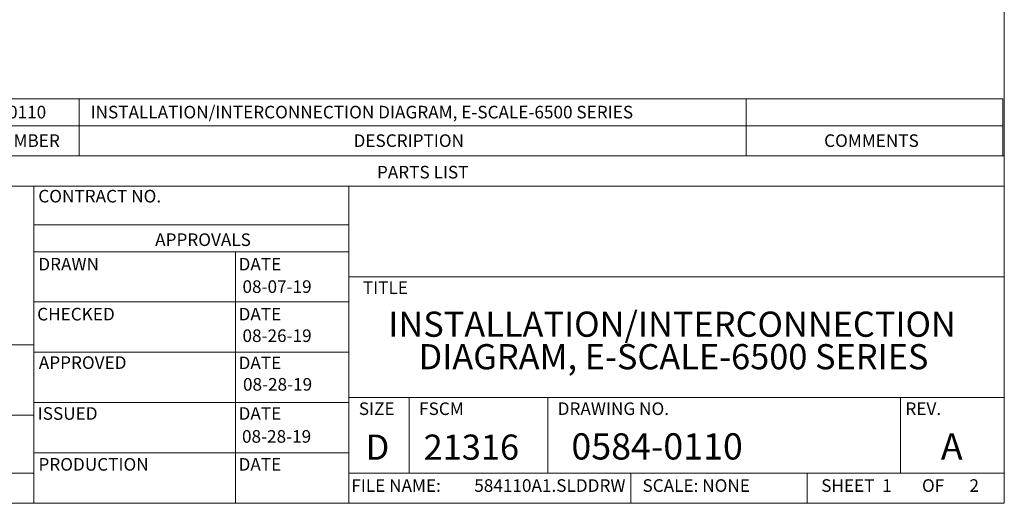
# Model space of a CAD drawing. Units: inches. Extents: x 0.7 to 33.4, y 0.6 to 21.2.
# Drawn here: x 23.6 to 33.4, y 0.6 to 5.4 of the extents above; entities that cross this region are included whole.
import ezdxf

# ---------------------------------------------------------------- set-up
doc = ezdxf.new("R2010")
doc.units = ezdxf.units.IN
doc.header["$MEASUREMENT"] = 0
doc.styles.add('SLDTEXTSTYLE0', font='TXT', dxfattribs={"width": 0.605})

# ---------------------------------------------------------------- blocks, each defined once
blk = doc.blocks.new('SW_NOTE_2')
at = {"color": 0, "linetype": 'Continuous', "lineweight": 0, "char_height": 0.25, "attachment_point": 2, "style": 'SLDTEXTSTYLE0'}
for s, insert in [('INSTALLATION/INTERCONNECTION', (2.8711, 0.3223)), ('DIAGRAM, E-SCALE-6500 SERIES', (2.8849, -0.0006))]:
    blk.add_mtext(s, dxfattribs=dict(at, insert=insert))
blk = doc.blocks.new('SW_TABLEANNOTATION_0')
at = {"color": 0, "linetype": 'Continuous', "lineweight": 0}
for p, q in [((12.1158, 0), (0, 0)), ((2.9485, 0), (2.9485, -0.5664)), ((9.5678, 0), (9.5678, -0.5664)), ((12.1158, -0.5664), (12.1158, 0)), ((0, -0.2694), (12.1158, -0.2694)), ((0, -0.5664), (12.1158, -0.5664))]:
    blk.add_line(p, q, dxfattribs=at)
at = {"color": 0, "linetype": 'Continuous', "lineweight": 0, "char_height": 0.125, "attachment_point": 1, "style": 'SLDTEXTSTYLE0'}
for s, insert in [('0584-0110', (1.8054, -0.0705)), ('INSTALLATION/INTERCONNECTION DIAGRAM, E-SCALE-6500 SERIES', (3.0619, -0.0705)), ('PART NUMBER', (1.591, -0.3537)), ('DESCRIPTION', (5.6714, -0.3537)), ('COMMENTS', (10.341, -0.3537))]:
    blk.add_mtext(s, dxfattribs=dict(at, insert=insert))

msp = doc.modelspace()

# ---------------------------------------------------------------- linework, layer by layer
at = {"color": 7, "linetype": 'Continuous', "lineweight": 18}
for p, q in [((33.3603, 0.6194), (33.3603, 21.2394)), ((33.3603, 0.6194), (33.3603, 4.4778)), ((33.3603, 4.1778), (33.3603, 4.0694)), ((21.2304, 4.0694), (33.3603, 4.0694)), ((21.2304, 4.0694), (33.3603, 4.0694)), ((22.8054, 4.0694), (24.7054, 4.0694)), ((24.7054, 4.0694), (30.3304, 4.0694)), ((33.3603, 4.0694), (33.3603, 3.7694)), ((21.2304, 3.7694), (33.3603, 3.7694)), ((21.2304, 3.7694), (23.7304, 3.7694)), ((21.2304, 3.7694), (23.7304, 3.7694)), ((23.7304, 3.7694), (23.7304, 0.6194)), ((23.7304, 3.7694), (26.8554, 3.7694)), ((23.7304, 3.7694), (23.7304, 0.6194)), ((23.7304, 3.7694), (23.7304, 2.1944)), ((23.7304, 3.7694), (26.8554, 3.7694)), ((23.7304, 3.7694), (23.7304, 3.3864)), ((26.8554, 3.7694), (26.8554, 0.6194)), ((26.8554, 3.7694), (26.8554, 3.3864)), ((26.8554, 3.7694), (33.3603, 3.7694)), ((26.8554, 3.7694), (26.8554, 2.8694)), ((33.3603, 3.7694), (33.3603, 2.8694)), ((23.7304, 3.3864), (26.8554, 3.3864)), ((23.7304, 3.3864), (26.8554, 3.3864)), ((23.7304, 3.3864), (23.7304, 3.1171)), ((26.8554, 3.3864), (26.8554, 3.1171)), ((23.7304, 3.1171), (26.8554, 3.1171)), ((23.7304, 3.1171), (25.7304, 3.1171)), ((23.7304, 3.1171), (23.7304, 0.6194)), ((23.7304, 3.1171), (25.7304, 3.1171)), ((23.7304, 3.1171), (23.7304, 2.6194)), ((25.7304, 3.1171), (25.7304, 0.6194)), ((25.7304, 3.1171), (25.7304, 2.6194)), ((25.7304, 3.1171), (26.8554, 3.1171)), ((25.7304, 3.1171), (25.7304, 2.6194)), ((26.8554, 3.1171), (26.8554, 2.6194)), ((26.8554, 2.8694), (33.3603, 2.8694)), ((26.8554, 2.8694), (33.3603, 2.8694)), ((26.8554, 2.8694), (26.8554, 1.6694)), ((33.3603, 2.8694), (33.3603, 1.6694)), ((23.7304, 2.6194), (25.7304, 2.6194)), ((23.7304, 2.6194), (25.7304, 2.6194)), ((23.7304, 2.6194), (23.7304, 2.1194)), ((25.7304, 2.6194), (25.7304, 2.1194)), ((25.7304, 2.6194), (26.8554, 2.6194)), ((25.7304, 2.1194), (25.7304, 2.6194)), ((25.7304, 2.6194), (26.8554, 2.6194)), ((26.8554, 2.1194), (26.8554, 2.6194)), ((21.2304, 2.1944), (23.7304, 2.1944)), ((21.2304, 2.1944), (23.7304, 2.1944)), ((23.7304, 2.1944), (23.7304, 1.4944)), ((23.7304, 2.1194), (25.7304, 2.1194)), ((23.7304, 2.1194), (25.7304, 2.1194)), ((23.7304, 2.1194), (23.7304, 1.6194)), ((25.7304, 2.1194), (25.7304, 1.6194)), ((25.7304, 2.1194), (26.8554, 2.1194)), ((25.7304, 1.6194), (25.7304, 2.1194)), ((25.7304, 2.1194), (26.8554, 2.1194)), ((26.8554, 1.6194), (26.8554, 2.1194)), ((26.8554, 1.6694), (33.3603, 1.6694)), ((26.8554, 1.6694), (33.3603, 1.6694)), ((26.8554, 1.6694), (26.8554, 0.9194)), ((27.4554, 1.6694), (28.8304, 1.6694)), ((27.4554, 1.6694), (27.4554, 0.9194)), ((28.8304, 1.6694), (28.8304, 0.9194)), ((28.8304, 0.9194), (28.8304, 1.6694)), ((28.8304, 1.6694), (32.3304, 1.6694)), ((32.3304, 0.9194), (32.3304, 1.6694)), ((33.3603, 1.6694), (33.3603, 0.9194)), ((23.7304, 1.6194), (25.7304, 1.6194)), ((23.7304, 1.6194), (25.7304, 1.6194)), ((23.7304, 1.6194), (23.7304, 1.1194)), ((25.7304, 1.6194), (25.7304, 1.1194)), ((25.7304, 1.6194), (26.8554, 1.6194)), ((25.7304, 1.1194), (25.7304, 1.6194)), ((25.7304, 1.6194), (26.8554, 1.6194)), ((26.8554, 1.1194), (26.8554, 1.6194)), ((21.2304, 1.4944), (23.7304, 1.4944)), ((21.2304, 1.4944), (23.7304, 1.4944)), ((23.7304, 1.4944), (23.7304, 0.9194)), ((23.7304, 1.1194), (25.7304, 1.1194)), ((25.7304, 1.1194), (26.8554, 1.1194)), ((21.2304, 0.9194), (23.7304, 0.9194)), ((26.8554, 0.9194), (33.3603, 0.9194)), ((26.8554, 0.9194), (29.6559, 0.9194)), ((26.8554, 0.9194), (26.8554, 0.6194)), ((27.4554, 0.9194), (28.8304, 0.9194)), ((28.8304, 0.9194), (32.3304, 0.9194)), ((29.6559, 0.9194), (29.6559, 0.6194)), ((31.4054, 0.9194), (33.3603, 0.9194)), ((31.4054, 0.9194), (31.4054, 0.6194)), ((33.3603, 0.9194), (33.3603, 0.6194)), ((0.6803, 0.6194), (33.3603, 0.6194)), ((33.3603, 0.6194), (21.2304, 0.6194)), ((21.2304, 0.6194), (23.7304, 0.6194)), ((23.7304, 0.6194), (26.8554, 0.6194)), ((23.7304, 0.6194), (25.7304, 0.6194)), ((26.8554, 0.6194), (29.6559, 0.6194)), ((31.4054, 0.6194), (33.3603, 0.6194))]:
    msp.add_line(p, q, dxfattribs=at)

# ---------------------------------------------------------------- block references
at = {"color": 7, "linetype": 'Continuous', "lineweight": 0}
for name, p in [('SW_TABLEANNOTATION_0', (21.2313, 4.6376)), ('SW_NOTE_2', (27.1928, 2.2012))]:
    msp.add_blockref(name, p, dxfattribs=at)

# ---------------------------------------------------------------- texts
at = {"color": 7, "linetype": 'Continuous', "lineweight": 0, "style": 'SLDTEXTSTYLE0'}
for s, insert, char_height, attachment_point in [('PARTS LIST', (27.1349, 3.9708), 0.125, 1), ('CONTRACT NO.', (23.7745, 3.7324), 0.125, 1), ('APPROVALS', (24.9341, 3.3001), 0.125, 1), ('DRAWN', (23.7745, 3.0571), 0.125, 1), ('DATE', (25.7618, 3.0571), 0.125, 1), ('08-07-19', (25.8009, 2.834), 0.125, 1), ('TITLE', (26.9954, 2.8228), 0.125, 1), ('CHECKED', (23.7634, 2.5607), 0.125, 1), ('DATE', (25.7618, 2.5607), 0.125, 1), ('08-26-19', (25.8009, 2.3467), 0.125, 1), ('APPROVED', (23.7796, 2.0792), 0.125, 1), ('DATE', (25.7618, 2.0769), 0.125, 1), ('08-28-19', (25.8058, 1.8634), 0.125, 1), ('ISSUED', (23.7689, 1.5742), 0.125, 1), ('DATE', (25.7618, 1.5742), 0.125, 1), ('SIZE', (26.9554, 1.6215), 0.125, 1), ('FSCM', (27.5533, 1.6215), 0.125, 1), ('DRAWING NO.', (28.9283, 1.6215), 0.125, 1), ('REV.', (32.3791, 1.6215), 0.125, 1), ('08-28-19', (25.7961, 1.3464), 0.125, 1), ('D', (27.0232, 1.3024), 0.25, 1), ('21316', (27.5985, 1.3024), 0.25, 1), ('0584-0110', (29.0648, 1.315), 0.26042, 1), ('A', (32.8389, 1.315), 0.2604, 2), ('PRODUCTION', (23.7763, 1.0688), 0.125, 1), ('DATE', (25.7618, 1.0688), 0.125, 1), ('FILE NAME:', (26.8805, 0.8585), 0.125, 1), ('584110A1.SLDDRW', (29.6011, 0.8585), 0.125, 3), ('SCALE: NONE', (29.7698, 0.8585), 0.125, 1), ('SHEET  1', (31.5431, 0.8585), 0.125, 1), ('OF', (32.5434, 0.8585), 0.125, 1), ('2', (33.0143, 0.8585), 0.125, 1)]:
    msp.add_mtext(s, dxfattribs=dict(at, insert=insert, char_height=char_height, attachment_point=attachment_point))

doc.saveas('drawing.dxf')
